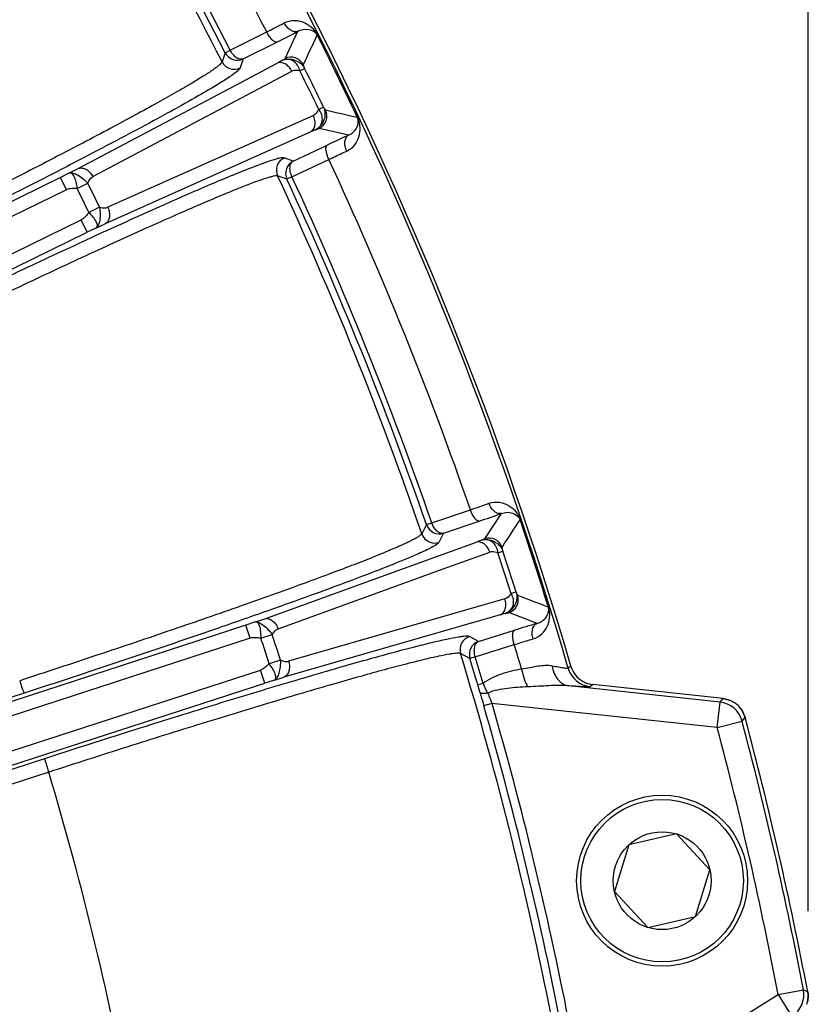
# Model space of a CAD drawing. Units: millimetres. Extents: x 21 to 3222, y 2257 to 4520.
# Drawn here: x 814 to 860, y 3492 to 3550 of the extents above; entities that cross this region are included whole.
import ezdxf

# ---------------------------------------------------------------- set-up
doc = ezdxf.new("R2010")
doc.units = ezdxf.units.MM
doc.layers.get('0').update_dxf_attribs({"lineweight": 30})
doc.layers.add('7_ALL_FEATURES', color=7, linetype='Continuous')
doc.layers.add('标注层', color=7, linetype='Continuous', lineweight=25)
doc.styles.get("Standard").update_dxf_attribs({"font": 'gbenor.shx', "bigfont": 'gbcbig.shx'})
doc.dimstyles.get("Standard").update_dxf_attribs({"dimscale": 10, "dimtxt": 2.5, "dimasz": 2, "dimexe": 1.5, "dimexo": 0.5, "dimtad": 1, "dimdsep": 46, "dimtxsty": 'Standard', "dimcen": 0.09, "dimadec": 0, "dimazin": 0, "dimtp": 0.01, "dimtm": 0.01, "dimtfac": 1, "dimtofl": 0, "dimtmove": 0, "dimatfit": 3, "dimfxl": 1, "dimtolj": 1, "dimlwd": 25, "dimlwe": 25, "dimarcsym": 0})

# ---------------------------------------------------------------- blocks, each defined once
blk = doc.blocks.new('*D28')
at = {"layer": 'Defpoints', "color": 0, "transparency": 16777216}
for p in [(860.268, 3774.599), (860.268, 3492.714), (409.385, 3492.416)]:
    blk.add_point(p, dxfattribs=at)
at = {"layer": '标注层', "color": 0, "lineweight": 25, "transparency": 16777216}
for p, q in [((409.385, 3497.416), (409.385, 3789.599)), ((860.268, 3497.714), (860.268, 3789.599)), ((429.385, 3774.599), (840.268, 3774.599))]:
    blk.add_line(p, q, dxfattribs=at)
at = {"layer": '标注层', "color": 0, "transparency": 16777216}
for points in [[(429.385, 3777.932), (429.385, 3771.266), (409.385, 3774.599)], [(840.268, 3777.932), (840.268, 3771.266), (860.268, 3774.599)]]:
    blk.add_solid(points, dxfattribs=at)
at = {"layer": '标注层', "color": 0, "transparency": 16777216, "insert": (634.827, 3793.349), "char_height": 25, "attachment_point": 5}
blk.add_mtext('\\A1;451', dxfattribs=at)

msp = doc.modelspace()

# ---------------------------------------------------------------- linework, layer by layer
at = {"color": 0, "linetype": 'Continuous', "lineweight": -3}
for p, q in [((826.48, 3548.054), (828.612, 3549.127)), ((829.685, 3547.568), (830.433, 3549.162)), ((827.244, 3547.545), (829.206, 3548.533)), ((831.646, 3548.792), (831.565, 3548.947)), ((826.185, 3547.909), (826.005, 3547.374)), ((826.185, 3547.909), (826.48, 3548.054)), ((827.244, 3547.545), (827.067, 3547.018)), ((827.424, 3546.345), (829.231, 3547.302)), ((829.492, 3547.451), (829.231, 3547.302)), ((827.806, 3545.625), (830.077, 3546.829)), ((830.55, 3546.859), (830.826, 3546.995)), ((817.596, 3541.137), (827.145, 3546.196)), ((827.145, 3546.196), (827.424, 3546.345)), ((818.443, 3540.664), (827.806, 3545.625)), ((831.93, 3544.732), (831.652, 3544.599)), ((831.338, 3544.245), (819.317, 3538.873)), ((833.936, 3544.115), (833.846, 3544.281)), ((833.923, 3544.113), (833.846, 3544.281)), ((831.189, 3543.287), (819.168, 3537.914)), ((831.467, 3543.401), (831.189, 3543.287)), ((833.395, 3543.089), (831.679, 3543.481)), ((830.157, 3541.571), (832.144, 3542.509)), ((818.454, 3542.052), (817.895, 3541.76)), ((830.157, 3541.571), (829.624, 3541.76)), ((830.088, 3540.656), (832.247, 3541.675)), ((817.089, 3540.879), (817.596, 3541.137)), ((816.555, 3540.611), (767.963, 3516.911)), ((817.089, 3540.879), (816.555, 3540.611)), ((816.906, 3539.893), (816.555, 3540.611)), ((829.792, 3540.513), (829.25, 3540.703)), ((830.088, 3540.656), (829.792, 3540.513)), ((816.906, 3539.893), (767.331, 3515.714)), ((817.527, 3539.981), (818.147, 3540.287)), ((818.837, 3538.872), (818.215, 3538.571)), ((768.188, 3513.957), (817.763, 3538.136)), ((818.113, 3537.417), (817.763, 3538.136)), ((818.653, 3537.673), (818.113, 3537.417)), ((818.653, 3537.673), (819.168, 3537.914)), ((769.521, 3513.717), (818.113, 3537.417)), ((838.262, 3520.424), (840.523, 3521.191)), ((841.369, 3519.497), (842.331, 3520.971)), ((837.95, 3520.322), (837.679, 3519.781)), ((837.95, 3520.322), (838.262, 3520.424)), ((838.948, 3519.814), (841.028, 3520.519)), ((843.481, 3520.437), (843.422, 3520.601)), ((838.948, 3519.814), (838.682, 3519.28)), ((838.932, 3518.59), (840.882, 3519.297)), ((841.161, 3519.408), (840.882, 3519.297)), ((828.502, 3514.811), (838.66, 3518.491)), ((838.66, 3518.491), (838.932, 3518.59)), ((839.209, 3517.825), (841.654, 3518.711)), ((842.126, 3518.675), (842.418, 3518.771)), ((829.275, 3514.225), (839.209, 3517.825)), ((843.197, 3516.376), (842.903, 3516.283)), ((842.543, 3515.976), (829.891, 3512.329)), ((845.097, 3515.486), (845.032, 3515.663)), ((845.084, 3515.486), (845.032, 3515.663)), ((829.406, 3515.541), (828.893, 3515.359)), ((842.263, 3515.049), (829.611, 3511.4)), ((842.553, 3515.123), (842.263, 3515.049)), ((844.419, 3514.545), (842.774, 3515.172)), ((827.964, 3514.627), (827.398, 3514.436)), ((827.964, 3514.627), (828.502, 3514.811)), ((827.398, 3514.436), (777.252, 3498.142)), ((827.645, 3513.675), (827.398, 3514.436)), ((828.273, 3513.676), (828.93, 3513.892)), ((841.002, 3513.493), (843.099, 3514.145)), ((827.645, 3513.675), (777.592, 3497.412)), ((841.002, 3513.493), (840.464, 3513.773)), ((840.493, 3512.495), (839.946, 3512.779)), ((840.805, 3512.596), (843.085, 3513.305)), ((829.416, 3512.395), (828.758, 3512.184)), ((840.805, 3512.596), (840.493, 3512.495)), ((778.197, 3495.553), (828.249, 3511.816)), ((828.496, 3511.056), (828.249, 3511.816)), ((846.401, 3512.035), (846.244, 3511.913)), ((778.35, 3494.762), (828.496, 3511.056)), ((829.067, 3511.234), (828.496, 3511.056)), ((829.067, 3511.234), (829.611, 3511.4)), ((841.273, 3511.037), (840.958, 3510.944)), ((814.42, 3510.465), (800.834, 3506.041)), ((855.118, 3509.941), (846.273, 3510.893)), ((847.68, 3510.966), (847.522, 3510.843)), ((855.295, 3510.147), (847.68, 3510.966)), ((841.784, 3509.868), (841.304, 3509.729)), ((854.958, 3508.45), (841.784, 3509.868)), ((854.958, 3508.45), (855.118, 3509.941)), ((855.118, 3509.941), (855.295, 3510.147)), ((854.958, 3508.45), (856.407, 3508.835)), ((856.407, 3508.835), (856.583, 3509.041)), ((815.621, 3506.633), (802.039, 3502.229)), ((815.863, 3505.844), (802.282, 3501.441)), ((849.698, 3487.359), (858.52, 3492.841)), ((858.52, 3492.841), (859.993, 3493.123)), ((858.52, 3492.841), (859.312, 3491.567)), ((859.993, 3493.123), (860.242, 3493.013))]:
    msp.add_line(p, q, dxfattribs=at)
for centre, radius, start, end in [((634.81, 3449.991), 220.315, 16.32331, 60.81954), ((634.81, 3449.991), 220.5, 16.34234, 60.80052), ((634.81, 3449.991), 217.685, 27.09119, 32.90881), ((634.587, 3450.101), 214.715, 26.93835, 32.9459), ((634.81, 3449.991), 215.298, 27.09521, 32.90479), ((634.81, 3449.991), 214.97, 27.09673, 32.90327), ((799.39, 3607.393), 65.183, 296.63559, 297.64505), ((787.217, 3631.985), 93.42, 296.70918, 297.55498), ((2.914, 3934.873), 914.112, 334.906738, 335.027264), ((634.81, 3449.991), 220.24, 25.34843, 26.65418), ((826.717, 3547.738), 0.8, 207.05726, 295.97392), ((830.034, 3546.847), 0.801, 26.51216, 115.85567), ((634.81, 3449.991), 218.397, 25.67014, 26.32986), ((634.81, 3449.991), 218.705, 25.67014, 26.32986), ((831.325, 3544.2), 0.801, 296.14477, 25.4874), ((627.868, 2653.529), 914.111, 76.972691, 77.093217), ((872.153, 3457.83), 93.655, 114.44609, 115.28975), ((829.976, 3541.041), 0.8, 116.02946, 204.94554), ((634.81, 3449.991), 217.685, 19.09119, 24.90881), ((634.667, 3450.16), 214.618, 18.92893, 24.95355), ((634.81, 3449.991), 214.97, 19.09673, 24.90327), ((634.81, 3449.991), 215.298, 19.09521, 24.90479), ((634.81, 3449.991), 203.675, 25.77936, 26.22063), ((634.81, 3449.991), 204.367, 25.77937, 26.22063), ((819.694, 3582.956), 65.183, 288.63559, 289.64505), ((811.062, 3609.003), 93.42, 288.70918, 289.55498), ((76.546, 4018.097), 914.112, 326.906738, 327.027264), ((634.81, 3449.991), 220.24, 17.34843, 18.65418), ((838.435, 3520.042), 0.8, 199.0495, 287.96753), ((841.614, 3518.735), 0.801, 18.51216, 107.85567), ((634.81, 3449.991), 218.397, 17.67014, 18.32986), ((634.81, 3449.991), 218.705, 17.67014, 18.32986), ((842.524, 3515.934), 0.801, 288.14477, 17.4874), ((517.089, 2662.247), 914.111, 68.972691, 69.093217), ((870.934, 3424.722), 93.655, 106.44609, 107.28975), ((634.81, 3449.991), 204.367, 17.77937, 18.22063), ((634.81, 3449.991), 203.675, 17.77936, 18.22063), ((840.712, 3513.012), 0.8, 108.03474, 196.95294), ((634.661, 3450.176), 214.619, 10.92007, 16.95932), ((634.81, 3449.991), 217.685, 16.51486, 16.90881), ((634.81, 3449.991), 214.97, 16.4716, 16.90327), ((634.81, 3449.991), 215.298, 16.4716, 16.90479), ((847.684, 3512.335), 1.5, 196.34067, 263.81938), ((847.84, 3512.457), 1.499, 196.341, 241.31816), ((849.936, 3514.645), 9.385, 202.61059, 203.16483), ((847.844, 3512.469), 1.512, 241.40785, 252.37871), ((847.842, 3512.46), 1.503, 252.34015, 263.8029), ((813.113, 3502.72), 29.034, 15.57964, 16.45457), ((910.754, 3529.951), 72.334, 195.58427, 195.7478), ((884.768, 3527.788), 46.569, 201.83373, 202.03485), ((927.514, 3534.681), 89.748, 195.75034, 196.14235), ((896.709, 3532.631), 59.455, 202.04339, 202.5112), ((634.81, 3449.991), 215.461, 11.09339, 16.13474), ((854.957, 3508.449), 1.501, 14.90271, 83.82563), ((855.141, 3508.664), 1.489, 54.82372, 60.96185), ((855.141, 3508.665), 1.488, 54.82418, 60.96552), ((855.135, 3508.657), 1.498, 43.1494, 54.82445), ((634.81, 3449.991), 214.961, 11.09455, 16.13474), ((855.143, 3508.664), 1.487, 37.82684, 43.14792), ((855.143, 3508.665), 1.487, 37.82391, 43.14765), ((634.81, 3449.991), 229.276, 10.84308, 14.8712), ((634.81, 3449.991), 229.5, 10.80447, 14.90982), ((634.81, 3449.991), 227.777, 10.84308, 14.8712), ((636.343, 3451.95), 187.436, 10.33354, 16.71033), ((858.519, 3492.841), 1.501, 301.88865, 10.81157), ((858.78, 3492.728), 1.488, 342.22367, 347.89659), ((858.78, 3492.728), 1.487, 342.22398, 347.89931)]:
    msp.add_arc(centre, radius, start, end, dxfattribs=at)
for points, knots in [([(829.634, 3549.651), (829.819, 3549.748), (830.223, 3549.841), (830.8, 3549.71), (831.317, 3549.376), (831.566, 3549.015), (831.646, 3548.792)], [0, 0, 0, 0, 0.255912, 0.485613, 0.709264, 1, 1, 1, 1]), ([(830.433, 3549.162), (830.372, 3549.135), (830.219, 3549.123), (829.995, 3549.219), (829.79, 3549.401), (829.68, 3549.562), (829.634, 3549.651)], [0, 0, 0, 0, 0.196733, 0.429524, 0.702877, 1, 1, 1, 1]), ([(829.206, 3548.533), (829.167, 3548.519), (829.053, 3548.551), (828.836, 3548.744), (828.695, 3548.961), (828.612, 3549.127)], [0, 0, 0, 0, 0.139893, 0.361664, 1, 1, 1, 1]), ([(830.433, 3549.162), (830.623, 3549.268), (831.057, 3549.357), (831.478, 3549.122), (831.565, 3548.947)], [0, 0, 0, 0, 0.526654, 1, 1, 1, 1]), ([(826.185, 3547.909), (826.278, 3547.728), (826.616, 3547.43), (827.064, 3547.46), (827.244, 3547.545)], [0, 0, 0, 0, 0.506015, 1, 1, 1, 1]), ([(826.795, 3547.659), (826.764, 3547.683), (826.638, 3547.797), (826.539, 3547.938), (826.48, 3548.054)], [0, 0, 0, 0, 0.23372, 1, 1, 1, 1]), ([(826.004, 3547.374), (825.996, 3547.348), (825.951, 3547.288), (825.855, 3547.195), (825.708, 3547.077), (825.417, 3546.865), (824.926, 3546.546), (824.191, 3546.098), (823.266, 3545.561), (822.163, 3544.941), (820.888, 3544.243), (818.886, 3543.167), (816.052, 3541.681), (812.325, 3539.774), (808.268, 3537.738), (805.463, 3536.357), (804.029, 3535.657)], [0, 0, 0, 0, 0.003311, 0.008681, 0.016218, 0.025948, 0.05198, 0.086614, 0.129576, 0.180504, 0.238946, 0.304403, 0.453966, 0.623866, 0.808102, 1, 1, 1, 1]), ([(827.244, 3547.545), (827.179, 3547.518), (827.006, 3547.519), (826.866, 3547.604), (826.795, 3547.659)], [0, 0, 0, 0, 0.439624, 1, 1, 1, 1]), ([(830.078, 3546.829), (830.031, 3546.919), (829.919, 3547.083), (829.701, 3547.262), (829.461, 3547.351), (829.298, 3547.331), (829.231, 3547.302)], [0, 0, 0, 0, 0.288533, 0.557027, 0.792759, 1, 1, 1, 1]), ([(829.492, 3547.451), (829.512, 3547.463), (829.553, 3547.486), (829.611, 3547.519), (829.652, 3547.548), (829.681, 3547.56), (829.685, 3547.568)], [0, 0, 0, 0, 0.310095, 0.62562, 0.878132, 1, 1, 1, 1]), ([(829.492, 3547.451), (829.719, 3547.557), (830.277, 3547.57), (830.709, 3547.219), (830.826, 3546.995)], [0, 0, 0, 0, 0.499176, 1, 1, 1, 1]), ([(830.55, 3546.859), (830.508, 3547.089), (830.284, 3547.427), (829.825, 3547.55), (829.595, 3547.499), (829.492, 3547.451)], [0, 0, 0, 0, 0.508248, 0.751648, 1, 1, 1, 1]), ([(827.067, 3547.018), (827.059, 3546.993), (827.014, 3546.936), (826.864, 3546.793), (826.714, 3546.685), (826.6, 3546.606)], [0, 0, 0, 0, 0.128134, 0.335434, 1, 1, 1, 1]), ([(830.55, 3546.859), (830.43, 3546.864), (830.268, 3546.897), (830.112, 3546.848), (830.077, 3546.829)], [0, 0, 0, 0, 0.751175, 1, 1, 1, 1]), ([(830.826, 3546.995), (830.817, 3547.018), (830.8, 3547.061), (830.774, 3547.123), (830.762, 3547.169), (830.748, 3547.197), (830.751, 3547.205)], [0, 0, 0, 0, 0.32118, 0.635726, 0.881977, 1, 1, 1, 1]), ([(826.6, 3546.606), (826.541, 3546.564), (826.251, 3546.366), (825.952, 3546.18), (825.714, 3546.035)], [0, 0, 0, 0, 0.205852, 1, 1, 1, 1]), ([(825.714, 3546.035), (825.295, 3545.78), (824.325, 3545.216), (821.912, 3543.874), (819.906, 3542.811), (818.454, 3542.052)], [0, 0, 0, 0, 0.177691, 0.406466, 1, 1, 1, 1]), ([(831.652, 3544.599), (831.583, 3544.501), (831.509, 3544.353), (831.374, 3544.261), (831.338, 3544.245)], [0, 0, 0, 0, 0.751197, 1, 1, 1, 1]), ([(831.93, 3544.732), (832.034, 3544.503), (832.045, 3543.946), (831.691, 3543.514), (831.467, 3543.401)], [0, 0, 0, 0, 0.500824, 1, 1, 1, 1]), ([(831.467, 3543.401), (831.569, 3543.453), (831.75, 3543.603), (831.936, 3544.04), (831.807, 3544.424), (831.652, 3544.599)], [0, 0, 0, 0, 0.248352, 0.491752, 1, 1, 1, 1]), ([(831.93, 3544.732), (831.942, 3544.712), (831.966, 3544.672), (831.998, 3544.613), (832.027, 3544.575), (832.04, 3544.547), (832.049, 3544.545)], [0, 0, 0, 0, 0.321236, 0.635816, 0.882055, 1, 1, 1, 1]), ([(831.189, 3543.287), (831.254, 3543.322), (831.37, 3543.438), (831.447, 3543.682), (831.44, 3543.964), (831.38, 3544.153), (831.338, 3544.245)], [0, 0, 0, 0, 0.207245, 0.442978, 0.71147, 1, 1, 1, 1]), ([(833.289, 3542.158), (833.47, 3542.24), (833.778, 3542.484), (834.033, 3542.983), (834.109, 3543.544), (834.023, 3543.926), (833.936, 3544.115)], [0, 0, 0, 0, 0.262301, 0.49803, 0.725342, 1, 1, 1, 1]), ([(833.395, 3543.089), (833.596, 3543.173), (833.933, 3543.461), (834.006, 3543.937), (833.923, 3544.113)], [0, 0, 0, 0, 0.526604, 1, 1, 1, 1]), ([(831.467, 3543.401), (831.489, 3543.41), (831.533, 3543.427), (831.594, 3543.453), (831.642, 3543.468), (831.67, 3543.483), (831.679, 3543.481)], [0, 0, 0, 0, 0.310108, 0.625642, 0.878152, 1, 1, 1, 1]), ([(833.289, 3542.158), (833.247, 3542.249), (833.187, 3542.435), (833.17, 3542.709), (833.232, 3542.944), (833.337, 3543.057), (833.395, 3543.089)], [0, 0, 0, 0, 0.297126, 0.570478, 0.803268, 1, 1, 1, 1]), ([(832.246, 3541.675), (832.167, 3541.844), (832.082, 3542.088), (832.064, 3542.378), (832.109, 3542.488), (832.144, 3542.509)], [0, 0, 0, 0, 0.638301, 0.860087, 1, 1, 1, 1]), ([(832.247, 3541.675), (832.339, 3541.719), (832.685, 3541.882), (833.033, 3542.043), (833.289, 3542.158)], [0, 0, 0, 0, 0.266645, 1, 1, 1, 1]), ([(817.895, 3541.76), (816.881, 3541.232), (812.399, 3538.925), (807.886, 3536.679), (804.385, 3534.968)], [0, 0, 0, 0, 0.226867, 1, 1, 1, 1]), ([(829.624, 3541.76), (829.598, 3541.769), (829.522, 3541.769), (829.386, 3541.748), (829.196, 3541.701), (828.84, 3541.596), (828.269, 3541.396), (827.437, 3541.078), (826.414, 3540.663), (825.208, 3540.156), (823.83, 3539.559), (821.684, 3538.61), (818.676, 3537.245), (814.759, 3535.423), (810.529, 3533.417), (807.625, 3532.015), (806.146, 3531.295)], [0, 0, 0, 0, 0.003271, 0.008623, 0.016155, 0.02589, 0.051957, 0.086646, 0.12967, 0.18066, 0.239159, 0.304663, 0.454272, 0.624136, 0.808259, 1, 1, 1, 1]), ([(830.157, 3541.571), (829.98, 3541.482), (829.68, 3541.147), (829.706, 3540.697), (829.792, 3540.513)], [0, 0, 0, 0, 0.49398, 1, 1, 1, 1]), ([(830.088, 3540.656), (830.045, 3540.749), (829.983, 3540.933), (829.96, 3541.203), (830.009, 3541.431), (830.104, 3541.542), (830.157, 3541.571)], [0, 0, 0, 0, 0.308614, 0.586197, 0.814568, 1, 1, 1, 1]), ([(817.596, 3541.137), (817.663, 3541.167), (817.826, 3541.187), (818.066, 3541.098), (818.284, 3540.918), (818.396, 3540.754), (818.443, 3540.664)], [0, 0, 0, 0, 0.207221, 0.442962, 0.711476, 1, 1, 1, 1]), ([(829.25, 3540.703), (829.225, 3540.712), (829.151, 3540.712), (829.019, 3540.691), (828.835, 3540.646), (828.49, 3540.544), (827.936, 3540.35), (827.13, 3540.042), (826.138, 3539.639), (824.968, 3539.147), (823.632, 3538.568), (821.551, 3537.647), (818.636, 3536.322), (814.838, 3534.553), (810.737, 3532.605), (807.922, 3531.244), (806.489, 3530.545)], [0, 0, 0, 0, 0.00327, 0.008622, 0.016155, 0.025891, 0.051958, 0.086644, 0.129668, 0.180661, 0.239162, 0.304668, 0.454277, 0.624139, 0.808262, 1, 1, 1, 1]), ([(817.089, 3540.879), (817.15, 3540.903), (817.325, 3540.878), (817.583, 3540.758), (817.874, 3540.554), (818.057, 3540.38), (818.147, 3540.287)], [0, 0, 0, 0, 0.15617, 0.393315, 0.689563, 1, 1, 1, 1]), ([(817.527, 3539.981), (817.52, 3540.108), (817.479, 3540.341), (817.394, 3540.607), (817.302, 3540.769), (817.224, 3540.862), (817.133, 3540.896), (817.089, 3540.879)], [0, 0, 0, 0, 0.353816, 0.656958, 0.775502, 0.869638, 1, 1, 1, 1]), ([(817.527, 3539.981), (817.423, 3539.975), (817.214, 3539.982), (817.001, 3539.94), (816.906, 3539.893)], [0, 0, 0, 0, 0.493821, 1, 1, 1, 1]), ([(818.837, 3538.872), (818.855, 3538.744), (818.88, 3538.492), (818.862, 3538.137), (818.797, 3537.859), (818.709, 3537.706), (818.653, 3537.673)], [0, 0, 0, 0, 0.310437, 0.606685, 0.84383, 1, 1, 1, 1]), ([(818.837, 3538.872), (818.958, 3538.859), (819.12, 3538.817), (819.28, 3538.856), (819.317, 3538.873)], [0, 0, 0, 0, 0.752515, 1, 1, 1, 1]), ([(819.316, 3538.872), (819.359, 3538.78), (819.418, 3538.591), (819.426, 3538.309), (819.349, 3538.064), (819.233, 3537.948), (819.168, 3537.914)], [0, 0, 0, 0, 0.288527, 0.557043, 0.792783, 1, 1, 1, 1]), ([(818.215, 3538.571), (818.146, 3538.493), (818.022, 3538.324), (817.858, 3538.183), (817.763, 3538.136)], [0, 0, 0, 0, 0.493821, 1, 1, 1, 1]), ([(818.653, 3537.673), (818.693, 3537.697), (818.723, 3537.79), (818.697, 3537.909), (818.625, 3538.081), (818.469, 3538.312), (818.31, 3538.488), (818.215, 3538.571)], [0, 0, 0, 0, 0.130362, 0.224498, 0.343042, 0.646184, 1, 1, 1, 1]), ([(841.608, 3521.567), (841.804, 3521.637), (842.218, 3521.673), (842.771, 3521.463), (843.236, 3521.061), (843.433, 3520.668), (843.481, 3520.437)], [0, 0, 0, 0, 0.255911, 0.485612, 0.709263, 1, 1, 1, 1]), ([(842.331, 3520.971), (842.267, 3520.954), (842.113, 3520.963), (841.905, 3521.089), (841.727, 3521.298), (841.642, 3521.473), (841.608, 3521.567)], [0, 0, 0, 0, 0.196733, 0.429524, 0.702877, 1, 1, 1, 1]), ([(841.028, 3520.52), (840.988, 3520.511), (840.879, 3520.558), (840.691, 3520.779), (840.582, 3521.014), (840.522, 3521.19)], [0, 0, 0, 0, 0.139893, 0.361664, 1, 1, 1, 1]), ([(842.331, 3520.971), (842.534, 3521.05), (842.976, 3521.078), (843.36, 3520.786), (843.422, 3520.601)], [0, 0, 0, 0, 0.526654, 1, 1, 1, 1]), ([(837.95, 3520.322), (838.016, 3520.129), (838.31, 3519.788), (838.758, 3519.755), (838.948, 3519.814)], [0, 0, 0, 0, 0.506014, 1, 1, 1, 1]), ([(838.565, 3519.945), (838.532, 3519.974), (838.402, 3520.113), (838.31, 3520.286), (838.262, 3520.424)], [0, 0, 0, 0, 0.229158, 1, 1, 1, 1]), ([(837.679, 3519.781), (837.667, 3519.756), (837.614, 3519.703), (837.505, 3519.624), (837.342, 3519.526), (837.022, 3519.356), (836.489, 3519.107), (835.693, 3518.764), (834.697, 3518.359), (833.511, 3517.896), (832.143, 3517.379), (829.999, 3516.588), (826.969, 3515.506), (822.993, 3514.13), (818.673, 3512.673), (815.69, 3511.691), (814.168, 3511.196)], [0, 0, 0, 0, 0.00331, 0.008681, 0.016222, 0.025959, 0.052016, 0.086684, 0.129687, 0.180662, 0.239152, 0.304655, 0.454288, 0.624196, 0.808338, 1, 1, 1, 1]), ([(838.948, 3519.814), (838.888, 3519.798), (838.74, 3519.813), (838.622, 3519.894), (838.565, 3519.945)], [0, 0, 0, 0, 0.447025, 1, 1, 1, 1]), ([(838.682, 3519.28), (838.67, 3519.256), (838.618, 3519.206), (838.448, 3519.085), (838.286, 3519), (838.162, 3518.937)], [0, 0, 0, 0, 0.128157, 0.335458, 1, 1, 1, 1]), ([(841.654, 3518.711), (841.621, 3518.806), (841.532, 3518.984), (841.342, 3519.192), (841.116, 3519.314), (840.952, 3519.317), (840.882, 3519.297)], [0, 0, 0, 0, 0.288533, 0.557027, 0.792759, 1, 1, 1, 1]), ([(841.161, 3519.408), (841.183, 3519.417), (841.226, 3519.435), (841.289, 3519.458), (841.333, 3519.481), (841.363, 3519.49), (841.369, 3519.497)], [0, 0, 0, 0, 0.310095, 0.62562, 0.878132, 1, 1, 1, 1]), ([(841.161, 3519.408), (841.401, 3519.482), (841.955, 3519.417), (842.334, 3519.009), (842.418, 3518.771)], [0, 0, 0, 0, 0.499176, 1, 1, 1, 1]), ([(842.126, 3518.675), (842.117, 3518.908), (841.942, 3519.274), (841.505, 3519.459), (841.27, 3519.441), (841.161, 3519.408)], [0, 0, 0, 0, 0.508248, 0.751648, 1, 1, 1, 1]), ([(837.196, 3518.492), (836.743, 3518.296), (835.697, 3517.87), (833.106, 3516.871), (830.959, 3516.094), (829.406, 3515.541)], [0, 0, 0, 0, 0.177728, 0.406534, 1, 1, 1, 1]), ([(838.162, 3518.937), (838.097, 3518.903), (837.779, 3518.747), (837.454, 3518.603), (837.196, 3518.492)], [0, 0, 0, 0, 0.205597, 1, 1, 1, 1]), ([(842.126, 3518.675), (842.008, 3518.696), (841.852, 3518.752), (841.692, 3518.724), (841.654, 3518.711)], [0, 0, 0, 0, 0.751176, 1, 1, 1, 1]), ([(842.418, 3518.771), (842.413, 3518.795), (842.402, 3518.84), (842.385, 3518.905), (842.379, 3518.952), (842.369, 3518.982), (842.374, 3518.989)], [0, 0, 0, 0, 0.32118, 0.635726, 0.881977, 1, 1, 1, 1]), ([(842.903, 3516.283), (842.821, 3516.196), (842.727, 3516.06), (842.581, 3515.987), (842.543, 3515.976)], [0, 0, 0, 0, 0.751197, 1, 1, 1, 1]), ([(843.197, 3516.376), (843.268, 3516.135), (843.201, 3515.582), (842.791, 3515.204), (842.553, 3515.123)], [0, 0, 0, 0, 0.500824, 1, 1, 1, 1]), ([(842.553, 3515.123), (842.661, 3515.16), (842.862, 3515.283), (843.106, 3515.69), (843.033, 3516.089), (842.903, 3516.283)], [0, 0, 0, 0, 0.248352, 0.491752, 1, 1, 1, 1]), ([(843.197, 3516.376), (843.206, 3516.354), (843.224, 3516.311), (843.248, 3516.249), (843.271, 3516.208), (843.28, 3516.177), (843.289, 3516.174)], [0, 0, 0, 0, 0.321236, 0.635816, 0.882056, 1, 1, 1, 1]), ([(842.263, 3515.049), (842.331, 3515.074), (842.462, 3515.172), (842.573, 3515.403), (842.605, 3515.684), (842.572, 3515.879), (842.543, 3515.976)], [0, 0, 0, 0, 0.207245, 0.442978, 0.71147, 1, 1, 1, 1]), ([(828.893, 3515.359), (827.805, 3514.974), (822.996, 3513.296), (818.165, 3511.684), (814.42, 3510.465)], [0, 0, 0, 0, 0.226717, 1, 1, 1, 1]), ([(842.553, 3515.123), (842.576, 3515.128), (842.622, 3515.139), (842.686, 3515.157), (842.736, 3515.164), (842.765, 3515.175), (842.774, 3515.172)], [0, 0, 0, 0, 0.310107, 0.625642, 0.878151, 1, 1, 1, 1]), ([(844.184, 3513.638), (844.375, 3513.694), (844.714, 3513.893), (845.036, 3514.351), (845.189, 3514.896), (845.158, 3515.287), (845.097, 3515.486)], [0, 0, 0, 0, 0.262301, 0.49803, 0.725342, 1, 1, 1, 1]), ([(844.419, 3514.545), (844.629, 3514.601), (845.004, 3514.839), (845.142, 3515.3), (845.084, 3515.486)], [0, 0, 0, 0, 0.526604, 1, 1, 1, 1]), ([(827.964, 3514.627), (828.028, 3514.642), (828.198, 3514.593), (828.437, 3514.438), (828.696, 3514.195), (828.853, 3513.997), (828.93, 3513.892)], [0, 0, 0, 0, 0.15617, 0.393315, 0.689563, 1, 1, 1, 1]), ([(828.273, 3513.676), (828.284, 3513.802), (828.276, 3514.039), (828.228, 3514.314), (828.16, 3514.487), (828.096, 3514.591), (828.01, 3514.637), (827.964, 3514.627)], [0, 0, 0, 0, 0.353816, 0.656958, 0.775502, 0.869638, 1, 1, 1, 1]), ([(828.502, 3514.811), (828.572, 3514.831), (828.736, 3514.828), (828.962, 3514.707), (829.153, 3514.498), (829.241, 3514.32), (829.275, 3514.225)], [0, 0, 0, 0, 0.207221, 0.442962, 0.711476, 1, 1, 1, 1]), ([(844.184, 3513.638), (844.156, 3513.735), (844.122, 3513.926), (844.144, 3514.2), (844.238, 3514.424), (844.357, 3514.522), (844.419, 3514.545)], [0, 0, 0, 0, 0.297126, 0.570478, 0.803268, 1, 1, 1, 1]), ([(843.085, 3513.305), (843.029, 3513.483), (842.98, 3513.737), (843.002, 3514.026), (843.062, 3514.129), (843.099, 3514.145)], [0, 0, 0, 0, 0.638301, 0.860087, 1, 1, 1, 1]), ([(840.464, 3513.773), (840.439, 3513.786), (840.363, 3513.796), (840.224, 3513.794), (840.029, 3513.774), (839.659, 3513.719), (839.062, 3513.599), (838.189, 3513.398), (837.11, 3513.128), (835.837, 3512.791), (834.381, 3512.389), (832.109, 3511.744), (828.922, 3510.804), (824.767, 3509.538), (820.277, 3508.132), (817.192, 3507.142), (815.621, 3506.633)], [0, 0, 0, 0, 0.003268, 0.008621, 0.016158, 0.025901, 0.051995, 0.086723, 0.129796, 0.18084, 0.239393, 0.30495, 0.454637, 0.624507, 0.808523, 1, 1, 1, 1]), ([(828.273, 3513.676), (828.17, 3513.685), (827.963, 3513.72), (827.747, 3513.708), (827.645, 3513.675)], [0, 0, 0, 0, 0.493821, 1, 1, 1, 1]), ([(841.002, 3513.493), (840.813, 3513.429), (840.47, 3513.139), (840.433, 3512.69), (840.493, 3512.495)], [0, 0, 0, 0, 0.49398, 1, 1, 1, 1]), ([(840.805, 3512.596), (840.776, 3512.694), (840.74, 3512.886), (840.755, 3513.156), (840.835, 3513.375), (840.945, 3513.471), (841.002, 3513.493)], [0, 0, 0, 0, 0.308614, 0.586197, 0.814568, 1, 1, 1, 1]), ([(843.085, 3513.305), (843.183, 3513.336), (843.548, 3513.449), (843.915, 3513.56), (844.184, 3513.638)], [0, 0, 0, 0, 0.266645, 1, 1, 1, 1]), ([(839.946, 3512.779), (839.922, 3512.791), (839.848, 3512.801), (839.714, 3512.799), (839.525, 3512.78), (839.166, 3512.726), (838.587, 3512.61), (837.741, 3512.415), (836.695, 3512.152), (835.461, 3511.825), (834.049, 3511.435), (831.846, 3510.808), (828.757, 3509.896), (824.729, 3508.666), (820.376, 3507.3), (817.386, 3506.339), (815.863, 3505.844)], [0, 0, 0, 0, 0.003267, 0.00862, 0.016158, 0.025902, 0.051996, 0.086721, 0.129792, 0.180837, 0.239392, 0.304949, 0.454634, 0.624504, 0.808522, 1, 1, 1, 1]), ([(828.758, 3512.184), (828.679, 3512.116), (828.533, 3511.966), (828.351, 3511.849), (828.249, 3511.816)], [0, 0, 0, 0, 0.493821, 1, 1, 1, 1]), ([(829.067, 3511.234), (829.109, 3511.252), (829.152, 3511.34), (829.143, 3511.461), (829.096, 3511.642), (828.973, 3511.892), (828.841, 3512.088), (828.758, 3512.184)], [0, 0, 0, 0, 0.130362, 0.224498, 0.343042, 0.646184, 1, 1, 1, 1]), ([(829.416, 3512.395), (829.416, 3512.266), (829.405, 3512.013), (829.338, 3511.664), (829.236, 3511.398), (829.127, 3511.259), (829.067, 3511.234)], [0, 0, 0, 0, 0.310437, 0.606685, 0.84383, 1, 1, 1, 1]), ([(829.416, 3512.395), (829.534, 3512.366), (829.688, 3512.301), (829.853, 3512.318), (829.891, 3512.329)], [0, 0, 0, 0, 0.75251, 1, 1, 1, 1]), ([(829.89, 3512.329), (829.92, 3512.232), (829.953, 3512.036), (829.921, 3511.756), (829.81, 3511.524), (829.679, 3511.425), (829.611, 3511.4)], [0, 0, 0, 0, 0.288527, 0.557044, 0.792783, 1, 1, 1, 1]), ([(843.516, 3511.872), (843.12, 3511.802), (842.34, 3511.618), (841.588, 3511.285), (841.273, 3511.037)], [0, 0, 0, 0, 0.500347, 1, 1, 1, 1]), ([(843.515, 3511.872), (843.552, 3511.676), (843.645, 3511.32), (843.791, 3510.979), (843.88, 3510.837)], [0, 0, 0, 0, 0.543347, 1, 1, 1, 1]), ([(845.305, 3512.051), (845.038, 3512.103), (844.424, 3512.046), (843.841, 3511.916), (843.516, 3511.872)], [0, 0, 0, 0, 0.453329, 1, 1, 1, 1]), ([(846.244, 3511.913), (846.238, 3511.907), (846.209, 3511.907), (846.159, 3511.908), (846.077, 3511.917), (845.97, 3511.932), (845.837, 3511.953), (845.612, 3511.992), (845.432, 3512.026), (845.305, 3512.051)], [0, 0, 0, 0, 0.025581, 0.080848, 0.166163, 0.28071, 0.423109, 0.591851, 1, 1, 1, 1]), ([(845.305, 3512.051), (845.326, 3511.903), (845.402, 3511.62), (845.615, 3511.255), (845.912, 3510.994), (846.154, 3510.908), (846.273, 3510.893)], [0, 0, 0, 0, 0.277886, 0.537697, 0.776494, 1, 1, 1, 1]), ([(814.168, 3511.196), (814.198, 3511.104), (814.254, 3510.933), (814.322, 3510.732), (814.368, 3510.602), (814.391, 3510.533), (814.409, 3510.492), (814.416, 3510.469), (814.42, 3510.465)], [0, 0, 0, 0, 0.376541, 0.696758, 0.820612, 0.914281, 0.97475, 1, 1, 1, 1]), ([(841.539, 3510.469), (841.439, 3510.447), (841.295, 3510.423), (841.101, 3510.465), (841.08, 3510.518)], [0, 0, 0, 0, 0.641975, 1, 1, 1, 1]), ([(841.539, 3510.468), (841.518, 3510.507), (841.435, 3510.666), (841.361, 3510.829), (841.308, 3510.954)], [0, 0, 0, 0, 0.24417, 1, 1, 1, 1]), ([(843.88, 3510.837), (843.483, 3510.822), (842.887, 3510.784), (842.104, 3510.66), (841.718, 3510.553), (841.539, 3510.468)], [0, 0, 0, 0, 0.50088, 0.750908, 1, 1, 1, 1]), ([(846.273, 3510.893), (845.889, 3510.928), (845.087, 3510.905), (844.292, 3510.852), (843.88, 3510.837)], [0, 0, 0, 0, 0.483537, 1, 1, 1, 1]), ([(847.522, 3510.843), (847.514, 3510.836), (847.477, 3510.834), (847.409, 3510.829), (847.302, 3510.831), (847.16, 3510.835), (846.983, 3510.844), (846.684, 3510.862), (846.443, 3510.88), (846.273, 3510.893)], [0, 0, 0, 0, 0.026326, 0.082094, 0.167291, 0.281217, 0.422819, 0.590947, 1, 1, 1, 1]), ([(815.621, 3506.633), (815.62, 3506.626), (815.629, 3506.603), (815.64, 3506.555), (815.663, 3506.48), (815.705, 3506.338), (815.773, 3506.123), (815.831, 3505.941), (815.863, 3505.844)], [0, 0, 0, 0, 0.025441, 0.086715, 0.181583, 0.306727, 0.627975, 1, 1, 1, 1])]:
    msp.add_open_spline(points, degree=3, knots=knots, dxfattribs=at)
for points in [[(818.147, 3540.287), (818.232, 3540.422), (818.302, 3540.589), (818.443, 3540.664)], [(828.93, 3513.892), (829.032, 3514.015), (829.125, 3514.17), (829.275, 3514.225)], [(855.863, 3509.966), (855.689, 3510.062), (855.492, 3510.125), (855.295, 3510.147)], [(855.295, 3510.147), (855.492, 3510.125), (855.689, 3510.063), (855.863, 3509.966)], [(856.583, 3509.041), (856.532, 3509.234), (856.44, 3509.419), (856.318, 3509.576)], [(856.318, 3509.576), (856.44, 3509.419), (856.532, 3509.234), (856.583, 3509.041)], [(860.235, 3492.416), (860.276, 3492.611), (860.279, 3492.818), (860.242, 3493.013)], [(860.242, 3493.013), (860.279, 3492.818), (860.276, 3492.611), (860.235, 3492.416)]]:
    msp.add_open_spline(points, degree=3, dxfattribs=at)
at = {"layer": '7_ALL_FEATURES', "color": 0, "linetype": 'Continuous', "lineweight": -3}
for p, q in [((852.575, 3502.235), (849.786, 3501.599)), ((854.52, 3500.139), (852.575, 3502.235)), ((849.786, 3501.599), (848.943, 3498.866)), ((853.677, 3497.406), (854.52, 3500.139)), ((848.943, 3498.866), (850.889, 3496.769)), ((850.889, 3496.769), (853.677, 3497.406))]:
    msp.add_line(p, q, dxfattribs=at)
for radius in [5, 4.75, 2.86]:
    msp.add_circle((851.732, 3499.502), radius, dxfattribs=at)

# ---------------------------------------------------------------- dimensions: what is measured, and where the dimension line sits
at = {"layer": '标注层', "color": 3}
dim = msp.add_linear_dim(base=(860.268, 3774.599), p1=(409.385, 3492.416), p2=(860.268, 3492.714), text='451', dimstyle='Standard', dxfattribs=at)
dim.commit()
dim.dimension.update_dxf_attribs({"geometry": '*D28', "text_midpoint": (634.827, 3774.599), "dimtype": 160})

doc.saveas('drawing.dxf')
